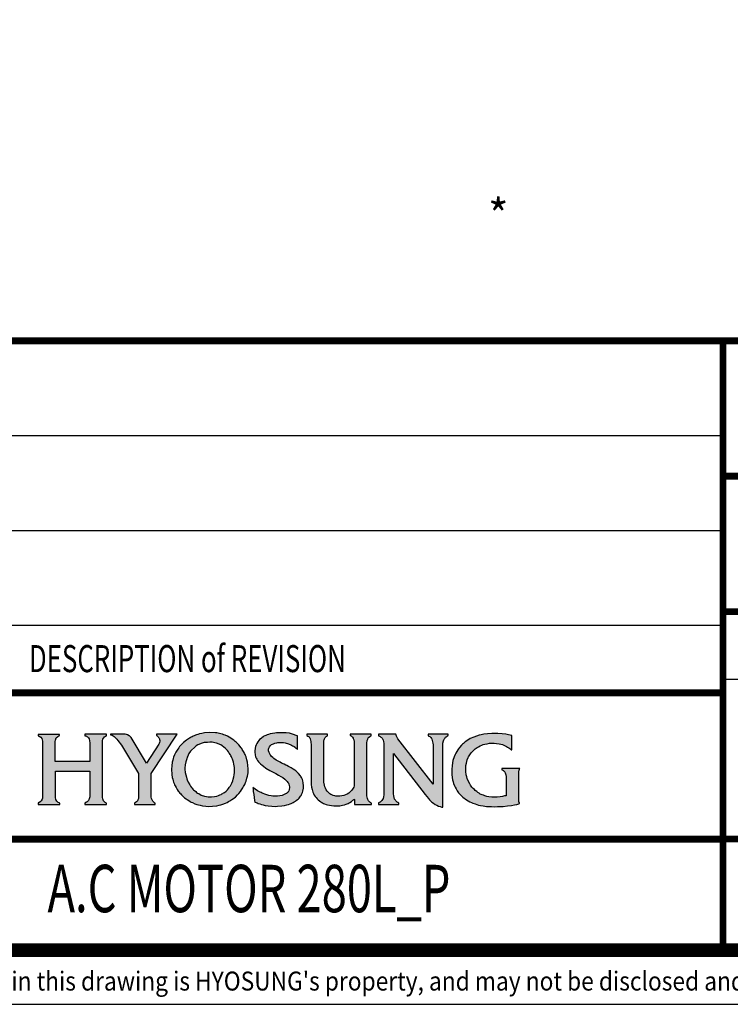
# Model space of a CAD drawing. Units: millimetres. Extents: x 0 to 4821, y 0 to 3150.
# Drawn here: x 2131 to 2918, y 210 to 1301 of the extents above; entities that cross this region are included whole.
import ezdxf
from ezdxf.enums import TextEntityAlignment as Align

# ---------------------------------------------------------------- set-up
doc = ezdxf.new("R2010")
doc.units = ezdxf.units.MM
doc.header["$LTSCALE"] = 150
doc.layers.get('0').update_dxf_attribs({"linetype": 'CONTINUOUS', "lineweight": 30})
doc.layers.add('DIMENSION LINE', color=2, linetype='CONTINUOUS', lineweight=13)
doc.styles.add('HY견고딕', font='txt')
doc.styles.add('ROMANS', font='romans.shx', dxfattribs={"width": 0.7, "height": 3.5, "bigfont": 'whgtxt.shx'})
doc.styles.get("Standard").update_dxf_attribs({"font": 'romans.shx', "width": 0.8, "bigfont": 'whgtxt.shx'})

# ---------------------------------------------------------------- blocks, each defined once
blk = doc.blocks.new('HS_A4양식_S_L(210X297MM)')
blk.add_line((18, 18), (283, 18))
at = {"color": 0}
blk.add_line((18, 14), (283, 14), dxfattribs=at)
blk.add_line((18, 14), (283, 14), dxfattribs=at)
at = {"color": 3, "const_width": 1}
blk.add_lwpolyline([(22, 18), (279, 18), (279, 186), (22, 186), (22, 17.5)], dxfattribs=at)
at = {"style": 'ROMANS', "width": 0.88}
blk.add_text("The information written in this drawing is HYOSUNG's property, and may not be disclosed and/or reproduced without the prior official permission of HYOSUNG Corp.", height=1.4, dxfattribs=at).set_placement((122.331, 15.017))
blk = doc.blocks.new('HYOSUNG_TITLE_A4_L')
h = blk.add_hatch(color=160)
h.paths.add_polyline_path([(-131.763, 13.219), (-131.763, 11.329), (-131.774, 11.276), (-131.788, 11.215), (-131.798, 11.17), (-131.818, 11.125), (-131.845, 11.068), (-131.894, 11.006), (-131.926, 10.968), (-131.956, 10.947), (-131.993, 10.921), (-132.044, 10.897), (-132.112, 10.864), (-132.112, 10.763), (-130.527, 10.763), (-130.527, 10.86), (-130.574, 10.875), (-130.618, 10.91), (-130.662, 10.949), (-130.698, 10.983), (-130.733, 11.035), (-130.776, 11.106), (-130.786, 11.165), (-130.816, 11.264), (-130.816, 15.406), (-130.807, 15.492), (-130.787, 15.576), (-130.765, 15.621), (-130.746, 15.661), (-130.707, 15.708), (-130.677, 15.744), (-130.638, 15.774), (-130.607, 15.799), (-130.563, 15.816), (-130.513, 15.835), (-130.513, 15.939), (-132.114, 15.939), (-132.114, 15.833), (-132.049, 15.818), (-132.011, 15.797), (-131.969, 15.774), (-131.923, 15.746), (-131.886, 15.705), (-131.85, 15.673), (-131.814, 15.608), (-131.781, 15.447), (-131.766, 15.312), (-131.766, 13.924), (-134.314, 13.924), (-134.314, 15.4), (-134.294, 15.512), (-134.26, 15.601), (-134.233, 15.673), (-134.192, 15.711), (-134.159, 15.742), (-134.123, 15.777), (-134.052, 15.822), (-133.983, 15.85), (-133.983, 15.93), (-135.557, 15.93), (-135.557, 15.829), (-135.49, 15.804), (-135.363, 15.721), (-135.299, 15.625), (-135.277, 15.524), (-135.256, 15.429), (-135.256, 11.23), (-135.278, 11.15), (-135.315, 11.081), (-135.342, 11.03), (-135.384, 10.986), (-135.423, 10.945), (-135.475, 10.913), (-135.522, 10.884), (-135.571, 10.871), (-135.571, 10.765), (-133.977, 10.765), (-133.977, 10.855), (-134.029, 10.877), (-134.092, 10.91), (-134.144, 10.957), (-134.193, 11.001), (-134.218, 11.049), (-134.258, 11.123), (-134.278, 11.195), (-134.297, 11.264), (-134.297, 13.219)])
h.paths.add_polyline_path([(-127.569, 13.806), (-128.71, 15.706), (-128.757, 15.752), (-128.796, 15.79), (-128.837, 15.825), (-128.903, 15.862), (-128.973, 15.9), (-129.047, 15.923), (-129.138, 15.938), (-130.226, 15.938), (-130.226, 15.904), (-130.143, 15.888), (-130.1, 15.879), (-130.065, 15.851), (-130.027, 15.821), (-129.94, 15.761), (-129.891, 15.713), (-129.815, 15.64), (-129.762, 15.587), (-129.717, 15.529), (-129.674, 15.473), (-129.58, 15.345), (-129.423, 15.132), (-128.159, 13.038), (-128.159, 11.283), (-128.172, 11.201), (-128.209, 11.097), (-128.243, 11.029), (-128.279, 10.989), (-128.31, 10.954), (-128.349, 10.922), (-128.385, 10.892), (-128.452, 10.858), (-128.452, 10.766), (-126.92, 10.766), (-126.92, 10.843), (-126.984, 10.888), (-127.02, 10.925), (-127.055, 10.96), (-127.091, 10.995), (-127.144, 11.076), (-127.191, 11.206), (-127.216, 11.304), (-127.216, 13.048), (-125.308, 15.939), (-126.84, 15.939), (-126.84, 15.842), (-126.779, 15.815), (-126.744, 15.778), (-126.709, 15.741), (-126.655, 15.687), (-126.616, 15.592), (-126.587, 15.457), (-126.604, 15.345), (-126.64, 15.266), (-126.66, 15.199)])
h.paths.add_polyline_path([(-125.673, 12.754), (-125.635, 12.62), (-125.599, 12.492), (-125.566, 12.405), (-125.526, 12.297), (-125.49, 12.214), (-125.456, 12.146), (-125.422, 12.083), (-125.379, 12.004), (-125.305, 11.864), (-125.22, 11.746), (-125.171, 11.686), (-125.104, 11.601), (-125.037, 11.533), (-124.984, 11.471), (-124.934, 11.428), (-124.889, 11.382), (-124.828, 11.327), (-124.753, 11.256), (-124.652, 11.185), (-124.577, 11.128), (-124.509, 11.082), (-124.446, 11.039), (-124.356, 10.988), (-124.261, 10.938), (-124.183, 10.902), (-123.995, 10.814), (-123.862, 10.765), (-123.738, 10.726), (-123.61, 10.694), (-123.432, 10.654), (-123.191, 10.625), (-122.967, 10.617), (-122.688, 10.627), (-122.376, 10.658), (-122.203, 10.697), (-122.07, 10.733), (-121.936, 10.774), (-121.843, 10.813), (-121.727, 10.86), (-121.608, 10.912), (-121.52, 10.968), (-121.422, 11.025), (-121.258, 11.125), (-121.008, 11.309), (-120.847, 11.466), (-120.758, 11.563), (-120.621, 11.724), (-120.545, 11.844), (-120.492, 11.926), (-120.454, 11.986), (-120.394, 12.08), (-120.357, 12.161), (-120.319, 12.24), (-120.287, 12.312), (-120.258, 12.378), (-120.219, 12.481), (-120.185, 12.587), (-120.148, 12.706), (-120.113, 12.86), (-120.073, 13.105), (-120.066, 13.377), (-120.077, 13.647), (-120.112, 13.887), (-120.149, 14.049), (-120.187, 14.172), (-120.218, 14.27), (-120.259, 14.363), (-120.29, 14.442), (-120.326, 14.516), (-120.365, 14.6), (-120.4, 14.665), (-120.433, 14.717), (-120.473, 14.782), (-120.5, 14.827), (-120.537, 14.886), (-120.573, 14.934), (-120.675, 15.062), (-120.751, 15.158), (-120.835, 15.246), (-120.939, 15.348), (-121.011, 15.407), (-121.124, 15.498), (-121.231, 15.575), (-121.349, 15.661), (-121.475, 15.727), (-121.597, 15.79), (-121.767, 15.871), (-121.854, 15.904), (-121.968, 15.939), (-122.081, 15.976), (-122.227, 16.008), (-122.368, 16.038), (-122.472, 16.058), (-122.905, 16.071), (-123.277, 16.05), (-123.49, 16.01), (-123.649, 15.97), (-123.789, 15.934), (-123.883, 15.9), (-123.959, 15.866), (-124.056, 15.829), (-124.135, 15.793), (-124.205, 15.76), (-124.27, 15.724), (-124.336, 15.687), (-124.396, 15.651), (-124.48, 15.598), (-124.549, 15.555), (-124.615, 15.513), (-124.7, 15.447), (-124.758, 15.403), (-124.832, 15.346), (-124.899, 15.271), (-124.971, 15.208), (-125.049, 15.114), (-125.12, 15.028), (-125.181, 14.949), (-125.256, 14.836), (-125.319, 14.739), (-125.394, 14.623), (-125.498, 14.412), (-125.566, 14.243), (-125.596, 14.141), (-125.632, 14.023), (-125.667, 13.881), (-125.707, 13.612), (-125.714, 13.358), (-125.704, 12.981)])
h.paths.add_polyline_path([(-124.709, 13.125), (-124.729, 13.363), (-124.729, 13.448), (-124.706, 13.684), (-124.669, 13.899), (-124.624, 14.046), (-124.594, 14.131), (-124.558, 14.243), (-124.525, 14.334), (-124.497, 14.389), (-124.462, 14.462), (-124.432, 14.526), (-124.392, 14.582), (-124.346, 14.649), (-124.309, 14.703), (-124.254, 14.756), (-124.185, 14.822), (-124.118, 14.887), (-124.036, 14.966), (-123.962, 15.038), (-123.905, 15.077), (-123.847, 15.114), (-123.784, 15.154), (-123.716, 15.181), (-123.627, 15.219), (-123.541, 15.257), (-123.449, 15.281), (-123.302, 15.322), (-123.059, 15.346), (-122.891, 15.354), (-122.817, 15.361), (-122.724, 15.35), (-122.522, 15.317), (-122.39, 15.288), (-122.281, 15.247), (-122.199, 15.217), (-122.142, 15.185), (-122.091, 15.158), (-122.015, 15.104), (-121.927, 15.04), (-121.83, 14.97), (-121.755, 14.916), (-121.7, 14.875), (-121.641, 14.805), (-121.578, 14.731), (-121.511, 14.643), (-121.479, 14.607), (-121.453, 14.556), (-121.405, 14.488), (-121.364, 14.43), (-121.334, 14.346), (-121.292, 14.271), (-121.259, 14.193), (-121.219, 14.104), (-121.183, 14.019), (-121.15, 13.889), (-121.113, 13.736), (-121.079, 13.485), (-121.063, 13.296), (-121.063, 13.124), (-121.089, 12.941), (-121.115, 12.793), (-121.157, 12.629), (-121.19, 12.508), (-121.233, 12.416), (-121.274, 12.328), (-121.321, 12.224), (-121.364, 12.141), (-121.429, 12.048), (-121.466, 11.999), (-121.509, 11.947), (-121.55, 11.898), (-121.599, 11.839), (-121.695, 11.75), (-121.744, 11.708), (-121.811, 11.65), (-121.874, 11.615), (-121.927, 11.576), (-121.998, 11.536), (-122.062, 11.498), (-122.15, 11.462), (-122.256, 11.426), (-122.372, 11.382), (-122.538, 11.347), (-122.781, 11.327), (-122.888, 11.32), (-123.015, 11.329), (-123.128, 11.339), (-123.291, 11.365), (-123.405, 11.408), (-123.52, 11.452), (-123.705, 11.557), (-123.799, 11.602), (-123.879, 11.645), (-123.937, 11.704), (-124.01, 11.764), (-124.088, 11.827), (-124.145, 11.892), (-124.193, 11.952), (-124.248, 12.013), (-124.316, 12.111), (-124.368, 12.188), (-124.413, 12.267), (-124.457, 12.345), (-124.492, 12.407), (-124.523, 12.485), (-124.561, 12.577), (-124.593, 12.657), (-124.626, 12.78), (-124.67, 12.937)], flags=16)
h = blk.add_hatch(color=160)
h.paths.add_polyline_path([(-103.704, 12.274), (-103.761, 12.395), (-103.805, 12.486), (-103.841, 12.562), (-103.879, 12.667), (-103.92, 12.792), (-103.955, 12.946), (-103.988, 13.188), (-103.998, 13.356), (-103.989, 13.52), (-103.978, 13.633), (-103.948, 13.806), (-103.916, 13.94), (-103.887, 14.055), (-103.85, 14.147), (-103.822, 14.216), (-103.78, 14.282), (-103.734, 14.349), (-103.677, 14.437), (-103.627, 14.514), (-103.588, 14.575), (-103.539, 14.63), (-103.506, 14.668), (-103.431, 14.738), (-103.364, 14.797), (-103.288, 14.858), (-103.224, 14.907), (-103.148, 14.963), (-103.062, 15.018), (-102.926, 15.077), (-102.808, 15.129), (-102.696, 15.176), (-102.579, 15.212), (-102.409, 15.246), (-102.23, 15.276), (-102.058, 15.292), (-101.99, 15.296), (-101.901, 15.292), (-101.729, 15.269), (-101.537, 15.24), (-101.41, 15.207), (-101.289, 15.175), (-101.2, 15.137), (-101.077, 15.085), (-100.994, 15.046), (-100.902, 14.995), (-100.815, 14.943), (-100.731, 14.89), (-100.68, 14.848), (-100.63, 14.804), (-100.59, 14.804), (-100.59, 15.854), (-100.825, 15.905), (-101.029, 15.94), (-101.303, 15.972), (-101.625, 15.999), (-101.819, 16.008), (-102.066, 15.999), (-102.386, 15.981), (-102.653, 15.947), (-102.845, 15.907), (-103.011, 15.864), (-103.192, 15.81), (-103.394, 15.735), (-103.562, 15.66), (-103.656, 15.619), (-103.756, 15.554), (-103.878, 15.477), (-103.975, 15.409), (-104.055, 15.349), (-104.16, 15.263), (-104.226, 15.207), (-104.304, 15.128), (-104.385, 15.043), (-104.458, 14.968), (-104.534, 14.867), (-104.586, 14.786), (-104.655, 14.673), (-104.726, 14.55), (-104.778, 14.444), (-104.853, 14.267), (-104.936, 13.994), (-104.971, 13.777), (-104.996, 13.625), (-105.021, 13.333), (-105.022, 13.167), (-105.018, 12.963), (-104.999, 12.744), (-104.965, 12.567), (-104.934, 12.421), (-104.895, 12.299), (-104.823, 12.137), (-104.778, 12.039), (-104.742, 11.976), (-104.704, 11.908), (-104.62, 11.768), (-104.569, 11.688), (-104.529, 11.625), (-104.475, 11.56), (-104.427, 11.519), (-104.34, 11.429), (-104.263, 11.358), (-104.201, 11.3), (-104.108, 11.219), (-104.037, 11.177), (-103.95, 11.112), (-103.813, 11.024), (-103.692, 10.963), (-103.578, 10.91), (-103.469, 10.86), (-103.308, 10.798), (-103.178, 10.757), (-103.042, 10.717), (-102.903, 10.681), (-102.713, 10.646), (-102.47, 10.619), (-102.088, 10.597), (-101.879, 10.593), (-101.65, 10.596), (-101.228, 10.617), (-100.916, 10.645), (-100.613, 10.692), (-100.403, 10.725), (-100.226, 10.767), (-100.066, 10.801), (-100.032, 10.818), (-100.032, 10.906), (-100.061, 10.932), (-100.07, 10.976), (-100.084, 11.071), (-100.084, 13.047), (-100.068, 13.166), (-100.043, 13.303), (-100.018, 13.372), (-100.001, 13.418), (-101.33, 13.418), (-101.33, 13.313), (-101.261, 13.298), (-101.215, 13.264), (-101.179, 13.229), (-101.141, 13.184), (-101.113, 13.147), (-101.082, 13.087), (-101.06, 13.032), (-101.036, 12.953), (-101.019, 12.831), (-101.019, 11.406), (-101.123, 11.387), (-101.268, 11.351), (-101.458, 11.321), (-101.682, 11.296), (-101.763, 11.292), (-101.868, 11.293), (-102.078, 11.306), (-102.278, 11.327), (-102.44, 11.358), (-102.577, 11.394), (-102.682, 11.433), (-102.777, 11.469), (-102.918, 11.525), (-103.001, 11.581), (-103.104, 11.642), (-103.178, 11.704), (-103.293, 11.797), (-103.359, 11.854), (-103.438, 11.93), (-103.492, 11.988), (-103.539, 12.039), (-103.589, 12.099), (-103.642, 12.171)])
h.paths.add_polyline_path([(-105.68, 15.15), (-105.676, 15.291), (-105.644, 15.451), (-105.617, 15.521), (-105.585, 15.578), (-105.547, 15.64), (-105.512, 15.681), (-105.477, 15.716), (-105.436, 15.757), (-105.377, 15.791), (-105.335, 15.819), (-105.281, 15.839), (-105.281, 15.94), (-106.776, 15.94), (-106.776, 15.836), (-106.708, 15.804), (-106.646, 15.771), (-106.605, 15.733), (-106.567, 15.691), (-106.529, 15.632), (-106.501, 15.579), (-106.467, 15.488), (-106.442, 15.371), (-106.426, 15.287), (-106.411, 15.155), (-106.411, 12.261), (-109.001, 15.606), (-109.063, 15.713), (-109.099, 15.796), (-109.131, 15.879), (-109.145, 15.944), (-110.426, 15.944), (-110.426, 15.836), (-110.356, 15.807), (-110.307, 15.775), (-110.255, 15.734), (-110.213, 15.696), (-110.177, 15.658), (-110.149, 15.616), (-110.121, 15.573), (-110.09, 15.503), (-110.064, 15.402), (-110.048, 15.267), (-110.048, 11.471), (-110.064, 11.311), (-110.103, 11.191), (-110.14, 11.115), (-110.182, 11.056), (-110.228, 11.002), (-110.282, 10.948), (-110.323, 10.924), (-110.381, 10.899), (-110.437, 10.874), (-110.437, 10.759), (-108.945, 10.759), (-108.945, 10.866), (-108.999, 10.896), (-109.064, 10.939), (-109.113, 10.981), (-109.153, 11.022), (-109.188, 11.064), (-109.218, 11.107), (-109.256, 11.161), (-109.287, 11.262), (-109.31, 11.388), (-109.325, 11.549), (-109.325, 14.523), (-106.987, 11.5), (-106.853, 11.332), (-106.756, 11.21), (-106.664, 11.101), (-106.593, 11.02), (-106.498, 10.933), (-106.373, 10.842), (-106.254, 10.761), (-106.124, 10.694), (-105.995, 10.639), (-105.885, 10.599), (-105.761, 10.568), (-105.68, 10.556)])
h.paths.add_polyline_path([(-111.294, 15.281), (-111.262, 15.47), (-111.23, 15.591), (-111.198, 15.668), (-111.164, 15.713), (-111.119, 15.751), (-111.076, 15.788), (-111.031, 15.816), (-111.008, 15.83), (-110.988, 15.832), (-110.988, 15.942), (-112.521, 15.942), (-112.521, 15.842), (-112.462, 15.827), (-112.436, 15.807), (-112.405, 15.769), (-112.35, 15.72), (-112.315, 15.665), (-112.297, 15.625), (-112.269, 15.541), (-112.241, 15.396), (-112.225, 15.189), (-112.225, 12.324), (-112.239, 12.138), (-112.266, 12.041), (-112.3, 11.961), (-112.355, 11.882), (-112.421, 11.797), (-112.52, 11.686), (-112.618, 11.603), (-112.759, 11.515), (-112.884, 11.464), (-113.002, 11.423), (-113.147, 11.395), (-113.299, 11.376), (-113.412, 11.372), (-113.468, 11.371), (-113.582, 11.379), (-113.67, 11.394), (-113.794, 11.426), (-113.894, 11.465), (-113.963, 11.503), (-114.034, 11.545), (-114.074, 11.584), (-114.138, 11.643), (-114.219, 11.73), (-114.254, 11.776), (-114.303, 11.843), (-114.326, 11.892), (-114.358, 11.962), (-114.392, 12.052), (-114.429, 12.195), (-114.468, 12.416), (-114.468, 15.389), (-114.465, 15.471), (-114.455, 15.525), (-114.435, 15.606), (-114.404, 15.656), (-114.369, 15.71), (-114.331, 15.751), (-114.297, 15.781), (-114.25, 15.807), (-114.203, 15.834), (-114.203, 15.942), (-115.721, 15.942), (-115.721, 15.841), (-115.654, 15.81), (-115.593, 15.774), (-115.556, 15.735), (-115.519, 15.678), (-115.486, 15.606), (-115.454, 15.507), (-115.432, 15.398), (-115.424, 15.335), (-115.413, 15.188), (-115.413, 12.226), (-115.383, 12.047), (-115.347, 11.87), (-115.314, 11.76), (-115.278, 11.668), (-115.234, 11.575), (-115.175, 11.451), (-115.122, 11.357), (-115.048, 11.266), (-114.957, 11.165), (-114.889, 11.102), (-114.791, 11.018), (-114.693, 10.943), (-114.632, 10.905), (-114.564, 10.87), (-114.486, 10.832), (-114.418, 10.8), (-114.31, 10.764), (-114.198, 10.729), (-114.066, 10.694), (-113.91, 10.674), (-113.741, 10.662), (-113.528, 10.658), (-113.296, 10.666), (-113.198, 10.682), (-113.086, 10.703), (-112.941, 10.741), (-112.835, 10.773), (-112.75, 10.802), (-112.676, 10.841), (-112.605, 10.879), (-112.553, 10.91), (-112.485, 10.95), (-112.425, 10.986), (-112.386, 11.022), (-112.325, 11.067), (-112.273, 11.108), (-112.254, 11.123), (-112.235, 11.139), (-112.217, 11.136), (-112.217, 10.758), (-110.952, 10.758), (-110.952, 10.856), (-111.002, 10.874), (-111.031, 10.899), (-111.079, 10.924), (-111.104, 10.944), (-111.137, 10.969), (-111.153, 10.995), (-111.182, 11.027), (-111.205, 11.066), (-111.22, 11.117), (-111.248, 11.203), (-111.27, 11.289), (-111.288, 11.404), (-111.294, 11.463)])
h.paths.add_polyline_path([(-116.056, 11.633), (-116.023, 11.744), (-115.981, 11.95), (-115.975, 12.13), (-115.989, 12.352), (-116.021, 12.499), (-116.058, 12.606), (-116.09, 12.694), (-116.125, 12.76), (-116.162, 12.817), (-116.199, 12.879), (-116.244, 12.931), (-116.298, 12.992), (-116.35, 13.052), (-116.42, 13.121), (-116.542, 13.233), (-116.626, 13.292), (-116.74, 13.37), (-116.876, 13.454), (-116.991, 13.52), (-117.087, 13.567), (-117.212, 13.63), (-117.275, 13.667), (-117.408, 13.734), (-117.514, 13.78), (-117.593, 13.815), (-117.698, 13.88), (-117.88, 13.974), (-117.987, 14.029), (-118.089, 14.102), (-118.162, 14.153), (-118.245, 14.22), (-118.335, 14.299), (-118.393, 14.368), (-118.428, 14.428), (-118.47, 14.503), (-118.51, 14.599), (-118.548, 14.711), (-118.559, 14.771), (-118.554, 14.834), (-118.533, 14.919), (-118.513, 14.963), (-118.494, 15.011), (-118.442, 15.077), (-118.394, 15.13), (-118.328, 15.185), (-118.261, 15.22), (-118.197, 15.246), (-118.081, 15.284), (-117.95, 15.315), (-117.862, 15.324), (-117.703, 15.344), (-117.624, 15.344), (-117.462, 15.331), (-117.335, 15.303), (-117.26, 15.285), (-117.151, 15.25), (-117.037, 15.207), (-116.959, 15.178), (-116.863, 15.136), (-116.787, 15.097), (-116.717, 15.062), (-116.674, 15.034), (-116.609, 14.986), (-116.566, 14.955), (-116.531, 14.924), (-116.487, 14.891), (-116.451, 14.849), (-116.435, 14.831), (-116.41, 14.831), (-116.41, 15.83), (-116.509, 15.856), (-116.606, 15.892), (-116.722, 15.935), (-116.852, 15.97), (-117.011, 16.012), (-117.266, 16.046), (-117.53, 16.06), (-117.958, 16.045), (-118.092, 16.033), (-118.244, 16.002), (-118.437, 15.963), (-118.565, 15.932), (-118.664, 15.896), (-118.747, 15.859), (-118.894, 15.79), (-118.952, 15.751), (-119.047, 15.686), (-119.11, 15.638), (-119.212, 15.546), (-119.268, 15.477), (-119.356, 15.379), (-119.422, 15.266), (-119.471, 15.164), (-119.516, 15.036), (-119.544, 14.912), (-119.571, 14.695), (-119.571, 14.629), (-119.548, 14.413), (-119.51, 14.269), (-119.474, 14.184), (-119.433, 14.102), (-119.4, 14.051), (-119.364, 13.997), (-119.295, 13.912), (-119.224, 13.839), (-119.156, 13.77), (-119.03, 13.649), (-118.938, 13.584), (-118.839, 13.513), (-118.75, 13.45), (-118.459, 13.277), (-118.207, 13.145), (-118.01, 13.037), (-117.832, 12.933), (-117.654, 12.828), (-117.507, 12.739), (-117.349, 12.621), (-117.254, 12.536), (-117.172, 12.452), (-117.125, 12.392), (-117.092, 12.333), (-117.06, 12.269), (-117.025, 12.16), (-117.008, 12.057), (-117.008, 11.999), (-117.024, 11.866), (-117.058, 11.766), (-117.109, 11.677), (-117.169, 11.623), (-117.232, 11.571), (-117.296, 11.532), (-117.372, 11.498), (-117.446, 11.465), (-117.559, 11.429), (-117.725, 11.391), (-117.899, 11.365), (-118.071, 11.364), (-118.247, 11.369), (-118.356, 11.392), (-118.536, 11.425), (-118.666, 11.463), (-118.766, 11.493), (-118.863, 11.531), (-118.966, 11.572), (-119.037, 11.6), (-119.111, 11.638), (-119.179, 11.675), (-119.295, 11.736), (-119.368, 11.773), (-119.442, 11.823), (-119.519, 11.875), (-119.59, 11.922), (-119.644, 11.958), (-119.707, 12), (-119.702, 11.93), (-119.687, 11.713), (-119.653, 11.5), (-119.62, 11.283), (-119.584, 11.063), (-119.559, 10.922), (-119.475, 10.903), (-119.404, 10.874), (-119.313, 10.838), (-119.201, 10.799), (-119.084, 10.761), (-118.96, 10.726), (-118.811, 10.691), (-118.589, 10.653), (-118.303, 10.623), (-118.074, 10.614), (-117.899, 10.623), (-117.577, 10.654), (-117.378, 10.687), (-117.207, 10.724), (-117.077, 10.766), (-116.971, 10.802), (-116.884, 10.833), (-116.796, 10.871), (-116.743, 10.904), (-116.676, 10.941), (-116.614, 10.975), (-116.555, 11.013), (-116.515, 11.043), (-116.463, 11.082), (-116.415, 11.118), (-116.375, 11.152), (-116.335, 11.185), (-116.3, 11.225), (-116.254, 11.288), (-116.201, 11.36), (-116.158, 11.421), (-116.126, 11.484), (-116.093, 11.547)])
at = {"color": 3}
for p, q in [((-170.253, 45.144), (-85, 44.998)), ((-170, 45), (-85, 45)), ((-170, 38), (-85, 38)), ((-170, 31), (-85, 31)), ((-85, 25), (0, 25)), ((-170, 24), (-85, 24)), ((-85, 20), (0, 20)), ((-170, 19), (-85, 19)), ((-155, 8.197), (-85, 8.197))]:
    blk.add_line(p, q, dxfattribs=at)
at = {"color": 160}
for p, q in [((-114.203, 15.942), (-115.721, 15.942)), ((-115.721, 15.942), (-115.721, 15.841)), ((-115.721, 15.841), (-115.654, 15.81)), ((-115.654, 15.81), (-115.593, 15.774)), ((-115.593, 15.774), (-115.556, 15.735)), ((-115.556, 15.735), (-115.519, 15.678)), ((-115.519, 15.678), (-115.486, 15.606)), ((-115.486, 15.606), (-115.454, 15.507)), ((-115.454, 15.507), (-115.432, 15.398)), ((-115.432, 15.398), (-115.424, 15.335)), ((-115.424, 15.335), (-115.413, 15.188)), ((-114.468, 15.389), (-114.465, 15.471)), ((-114.468, 12.416), (-114.468, 15.389)), ((-114.465, 15.471), (-114.455, 15.525)), ((-114.455, 15.525), (-114.435, 15.606)), ((-114.435, 15.606), (-114.404, 15.656)), ((-114.404, 15.656), (-114.369, 15.71)), ((-114.369, 15.71), (-114.331, 15.751)), ((-114.331, 15.751), (-114.297, 15.781)), ((-114.297, 15.781), (-114.25, 15.807)), ((-114.25, 15.807), (-114.203, 15.834)), ((-114.203, 15.834), (-114.203, 15.942)), ((-112.521, 15.942), (-112.521, 15.842)), ((-110.988, 15.942), (-112.521, 15.942)), ((-112.521, 15.842), (-112.462, 15.827)), ((-112.462, 15.827), (-112.436, 15.807)), ((-112.436, 15.807), (-112.405, 15.769)), ((-112.405, 15.769), (-112.35, 15.72)), ((-112.35, 15.72), (-112.315, 15.665)), ((-112.315, 15.665), (-112.297, 15.625)), ((-112.297, 15.625), (-112.269, 15.541)), ((-112.269, 15.541), (-112.241, 15.396)), ((-112.241, 15.396), (-112.225, 15.189)), ((-111.294, 15.281), (-111.262, 15.47)), ((-111.294, 11.463), (-111.294, 15.281)), ((-111.262, 15.47), (-111.23, 15.591)), ((-111.23, 15.591), (-111.198, 15.668)), ((-111.198, 15.668), (-111.164, 15.713)), ((-111.164, 15.713), (-111.076, 15.788)), ((-111.076, 15.788), (-111.008, 15.83)), ((-111.008, 15.83), (-110.988, 15.832)), ((-110.988, 15.832), (-110.988, 15.942)), ((-106.467, 15.488), (-106.442, 15.371)), ((-106.442, 15.371), (-106.426, 15.287)), ((-115.413, 15.188), (-115.413, 12.226)), ((-112.225, 15.189), (-112.225, 12.324)), ((-114.429, 12.195), (-114.468, 12.416)), ((-115.413, 12.226), (-115.383, 12.047)), ((-115.383, 12.047), (-115.347, 11.87)), ((-115.347, 11.87), (-115.314, 11.76)), ((-115.314, 11.76), (-115.278, 11.668)), ((-115.278, 11.668), (-115.234, 11.575)), ((-114.392, 12.052), (-114.429, 12.195)), ((-114.358, 11.962), (-114.392, 12.052)), ((-114.303, 11.843), (-114.358, 11.962)), ((-114.219, 11.73), (-114.303, 11.843)), ((-114.138, 11.643), (-114.219, 11.73)), ((-114.074, 11.584), (-114.138, 11.643)), ((-112.52, 11.686), (-112.618, 11.603)), ((-112.421, 11.797), (-112.52, 11.686)), ((-112.355, 11.882), (-112.421, 11.797)), ((-112.3, 11.961), (-112.355, 11.882)), ((-112.266, 12.041), (-112.3, 11.961)), ((-112.239, 12.138), (-112.266, 12.041)), ((-112.225, 12.324), (-112.239, 12.138)), ((-103.492, 11.988), (-103.539, 12.039)), ((-115.234, 11.575), (-115.175, 11.451)), ((-115.175, 11.451), (-115.122, 11.357)), ((-115.122, 11.357), (-115.048, 11.266)), ((-115.048, 11.266), (-114.957, 11.165)), ((-114.957, 11.165), (-114.889, 11.102)), ((-114.889, 11.102), (-114.791, 11.018)), ((-114.791, 11.018), (-114.693, 10.943)), ((-114.693, 10.943), (-114.632, 10.905)), ((-114.034, 11.545), (-114.074, 11.584)), ((-113.963, 11.503), (-114.034, 11.545)), ((-113.894, 11.465), (-113.963, 11.503)), ((-113.794, 11.426), (-113.894, 11.465)), ((-113.67, 11.394), (-113.794, 11.426)), ((-113.582, 11.379), (-113.67, 11.394)), ((-113.468, 11.371), (-113.582, 11.379)), ((-113.412, 11.372), (-113.468, 11.371)), ((-113.299, 11.376), (-113.412, 11.372)), ((-113.147, 11.395), (-113.299, 11.376)), ((-113.002, 11.423), (-113.147, 11.395)), ((-112.884, 11.464), (-113.002, 11.423)), ((-112.759, 11.515), (-112.884, 11.464)), ((-112.618, 11.603), (-112.759, 11.515)), ((-112.605, 10.879), (-112.553, 10.91)), ((-112.553, 10.91), (-112.425, 10.986)), ((-112.425, 10.986), (-112.386, 11.022)), ((-112.386, 11.022), (-112.325, 11.067)), ((-112.325, 11.067), (-112.242, 11.133)), ((-112.242, 11.133), (-112.224, 11.137)), ((-112.224, 11.137), (-112.217, 11.136)), ((-112.217, 11.136), (-112.217, 10.758)), ((-111.288, 11.404), (-111.294, 11.463)), ((-111.27, 11.289), (-111.288, 11.404)), ((-111.248, 11.203), (-111.27, 11.289)), ((-111.22, 11.117), (-111.248, 11.203)), ((-111.205, 11.066), (-111.22, 11.117)), ((-111.182, 11.027), (-111.205, 11.066)), ((-111.153, 10.995), (-111.182, 11.027)), ((-111.137, 10.969), (-111.153, 10.995)), ((-111.079, 10.924), (-111.137, 10.969)), ((-111.031, 10.899), (-111.079, 10.924)), ((-104.34, 11.429), (-104.263, 11.358)), ((-103.692, 10.963), (-103.578, 10.91)), ((-114.632, 10.905), (-114.564, 10.87)), ((-114.564, 10.87), (-114.486, 10.832)), ((-114.486, 10.832), (-114.418, 10.8)), ((-114.418, 10.8), (-114.31, 10.764)), ((-114.31, 10.764), (-114.198, 10.729)), ((-114.198, 10.729), (-114.066, 10.694)), ((-114.066, 10.694), (-113.91, 10.674)), ((-113.91, 10.674), (-113.741, 10.662)), ((-113.741, 10.662), (-113.528, 10.658)), ((-113.528, 10.658), (-113.296, 10.666)), ((-113.296, 10.666), (-113.198, 10.682)), ((-113.198, 10.682), (-113.086, 10.703)), ((-113.086, 10.703), (-112.941, 10.741)), ((-112.941, 10.741), (-112.835, 10.773)), ((-112.835, 10.773), (-112.75, 10.802)), ((-112.75, 10.802), (-112.676, 10.841)), ((-112.676, 10.841), (-112.605, 10.879)), ((-112.217, 10.758), (-110.952, 10.758)), ((-111.002, 10.874), (-111.031, 10.899)), ((-110.952, 10.856), (-111.002, 10.874)), ((-110.952, 10.758), (-110.952, 10.856))]:
    blk.add_line(p, q, dxfattribs=at)
blk.add_line((-170, 0), (0, 0))
at = {"color": 3, "const_width": 0.5}
for points in [[(-170.25, 45), (0, 45)], [(-85, 45), (-85, 0)], [(-85, 35), (0, 35)], [(0, 25), (-85, 25)], [(-85, 19), (-170, 19)], [(-85, 8.197), (-155, 8.197)], [(0, 8.2), (-85, 8.2)]]:
    blk.add_lwpolyline(points, dxfattribs=at)
at = {"color": 160}
for points in [[(-122.472, 16.058), (-122.905, 16.071), (-123.277, 16.05), (-123.49, 16.01), (-123.649, 15.97), (-123.789, 15.934), (-123.883, 15.9), (-123.959, 15.866), (-124.056, 15.829), (-124.135, 15.793), (-124.205, 15.76), (-124.27, 15.724), (-124.336, 15.687), (-124.396, 15.651), (-124.615, 15.513), (-124.832, 15.346), (-124.899, 15.271), (-124.971, 15.208), (-125.12, 15.028), (-125.181, 14.949), (-125.256, 14.836), (-125.394, 14.623), (-125.498, 14.412), (-125.566, 14.243), (-125.596, 14.141), (-125.632, 14.023), (-125.667, 13.881), (-125.707, 13.612), (-125.714, 13.358), (-125.704, 12.981), (-125.673, 12.754), (-125.635, 12.62), (-125.599, 12.492), (-125.566, 12.405), (-125.526, 12.297), (-125.49, 12.214), (-125.456, 12.146), (-125.379, 12.004), (-125.305, 11.864), (-125.22, 11.746), (-125.171, 11.686), (-125.104, 11.601), (-125.037, 11.533), (-124.984, 11.471), (-124.934, 11.428), (-124.889, 11.382), (-124.828, 11.327), (-124.753, 11.256), (-124.652, 11.185), (-124.577, 11.128), (-124.446, 11.039), (-124.356, 10.988), (-124.261, 10.938), (-124.183, 10.902), (-123.995, 10.814), (-123.862, 10.765), (-123.738, 10.726), (-123.61, 10.694), (-123.432, 10.654), (-123.191, 10.625), (-122.967, 10.617), (-122.688, 10.627), (-122.376, 10.658), (-122.203, 10.697), (-122.07, 10.733), (-121.936, 10.774), (-121.727, 10.86), (-121.608, 10.912), (-121.52, 10.968), (-121.422, 11.025), (-121.258, 11.125), (-121.008, 11.309), (-120.847, 11.466), (-120.758, 11.563), (-120.621, 11.724), (-120.545, 11.844), (-120.454, 11.986), (-120.394, 12.08), (-120.357, 12.161), (-120.319, 12.24), (-120.258, 12.378), (-120.219, 12.481), (-120.148, 12.706), (-120.113, 12.86), (-120.073, 13.105), (-120.066, 13.377), (-120.077, 13.647), (-120.112, 13.887), (-120.149, 14.049), (-120.218, 14.27), (-120.259, 14.363), (-120.29, 14.442), (-120.326, 14.516), (-120.365, 14.6), (-120.4, 14.665), (-120.5, 14.827), (-120.537, 14.886), (-120.573, 14.934), (-120.751, 15.158), (-120.835, 15.246), (-120.939, 15.348), (-121.011, 15.407), (-121.124, 15.498), (-121.231, 15.575), (-121.349, 15.661), (-121.597, 15.79), (-121.767, 15.871), (-121.854, 15.904), (-121.968, 15.939), (-122.081, 15.976), (-122.368, 16.038), (-122.472, 16.058)], [(-116.41, 15.83), (-116.509, 15.856), (-116.722, 15.935), (-117.011, 16.012), (-117.266, 16.046), (-117.53, 16.06), (-117.958, 16.045), (-118.092, 16.033), (-118.437, 15.963), (-118.565, 15.932), (-118.664, 15.896), (-118.747, 15.859), (-118.894, 15.79), (-118.952, 15.751), (-119.047, 15.686), (-119.11, 15.638), (-119.212, 15.546), (-119.268, 15.477), (-119.356, 15.379), (-119.422, 15.266), (-119.471, 15.164), (-119.516, 15.036), (-119.544, 14.912), (-119.571, 14.695), (-119.571, 14.629), (-119.548, 14.413), (-119.51, 14.269), (-119.474, 14.184), (-119.433, 14.102), (-119.364, 13.997), (-119.295, 13.912), (-119.224, 13.839), (-119.156, 13.77), (-119.03, 13.649), (-118.938, 13.584), (-118.75, 13.45), (-118.459, 13.277), (-118.207, 13.145), (-118.01, 13.037), (-117.832, 12.933), (-117.654, 12.828), (-117.507, 12.739), (-117.349, 12.621), (-117.254, 12.536), (-117.172, 12.452), (-117.125, 12.392), (-117.092, 12.333), (-117.06, 12.269), (-117.025, 12.16), (-117.008, 12.057), (-117.008, 11.999), (-117.024, 11.866), (-117.058, 11.766), (-117.109, 11.677), (-117.169, 11.623), (-117.232, 11.571), (-117.296, 11.532), (-117.446, 11.465), (-117.559, 11.429), (-117.725, 11.391), (-117.899, 11.365), (-118.071, 11.364), (-118.247, 11.369), (-118.356, 11.392), (-118.536, 11.425), (-118.766, 11.493), (-119.037, 11.6), (-119.111, 11.638), (-119.179, 11.675), (-119.368, 11.773), (-119.707, 12), (-119.702, 11.93), (-119.687, 11.713), (-119.653, 11.5), (-119.62, 11.283), (-119.584, 11.063), (-119.559, 10.922), (-119.475, 10.903), (-119.404, 10.874), (-119.313, 10.838), (-119.201, 10.799), (-119.084, 10.761), (-118.96, 10.726), (-118.811, 10.691), (-118.589, 10.653), (-118.303, 10.623), (-118.074, 10.614), (-117.899, 10.623), (-117.577, 10.654), (-117.378, 10.687), (-117.207, 10.724), (-117.077, 10.766), (-116.971, 10.802), (-116.884, 10.833), (-116.796, 10.871), (-116.743, 10.904), (-116.676, 10.941), (-116.614, 10.975), (-116.555, 11.013), (-116.515, 11.043), (-116.415, 11.118), (-116.335, 11.185), (-116.3, 11.225), (-116.201, 11.36), (-116.158, 11.421), (-116.126, 11.484), (-116.093, 11.547), (-116.056, 11.633), (-116.023, 11.744), (-115.981, 11.95), (-115.975, 12.13), (-115.989, 12.352), (-116.021, 12.499), (-116.058, 12.606), (-116.09, 12.694), (-116.125, 12.76), (-116.162, 12.817), (-116.199, 12.879), (-116.35, 13.052), (-116.42, 13.121), (-116.542, 13.233), (-116.626, 13.292), (-116.74, 13.37), (-116.876, 13.454), (-116.991, 13.52), (-117.087, 13.567), (-117.212, 13.63), (-117.275, 13.667), (-117.408, 13.734), (-117.593, 13.815), (-117.698, 13.88), (-117.987, 14.029), (-118.162, 14.153), (-118.245, 14.22), (-118.335, 14.299), (-118.393, 14.368), (-118.428, 14.428), (-118.47, 14.503), (-118.51, 14.599), (-118.548, 14.711), (-118.559, 14.771), (-118.554, 14.834), (-118.533, 14.919), (-118.513, 14.963), (-118.494, 15.011), (-118.442, 15.077), (-118.394, 15.13), (-118.328, 15.185), (-118.261, 15.22), (-118.197, 15.246), (-118.081, 15.284), (-117.95, 15.315), (-117.862, 15.324), (-117.703, 15.344), (-117.624, 15.344), (-117.462, 15.331), (-117.335, 15.303), (-117.26, 15.285), (-117.151, 15.25), (-116.959, 15.178), (-116.863, 15.136), (-116.787, 15.097), (-116.717, 15.062), (-116.674, 15.034), (-116.566, 14.955), (-116.531, 14.924), (-116.487, 14.891), (-116.435, 14.831), (-116.41, 14.831), (-116.41, 15.83)], [(-100.59, 15.854), (-100.825, 15.905), (-101.029, 15.94), (-101.303, 15.972), (-101.625, 15.999), (-101.819, 16.008), (-102.066, 15.999), (-102.386, 15.981), (-102.653, 15.947), (-102.845, 15.907), (-103.011, 15.864), (-103.192, 15.81), (-103.394, 15.735), (-103.656, 15.619), (-103.756, 15.554), (-103.878, 15.477), (-103.975, 15.409), (-104.055, 15.349), (-104.16, 15.263), (-104.226, 15.207), (-104.304, 15.128), (-104.458, 14.968), (-104.534, 14.867), (-104.586, 14.786), (-104.655, 14.673), (-104.726, 14.55), (-104.778, 14.444), (-104.853, 14.267), (-104.936, 13.994), (-104.996, 13.625), (-105.021, 13.333), (-105.022, 13.167), (-105.018, 12.963), (-104.999, 12.744), (-104.965, 12.567), (-104.934, 12.421), (-104.895, 12.299), (-104.823, 12.137), (-104.778, 12.039), (-104.704, 11.908), (-104.62, 11.768), (-104.529, 11.625), (-104.475, 11.56), (-104.427, 11.519), (-104.34, 11.429), (-104.263, 11.358), (-104.201, 11.3), (-104.108, 11.219), (-104.037, 11.177), (-103.95, 11.112), (-103.813, 11.024), (-103.692, 10.963), (-103.578, 10.91), (-103.469, 10.86), (-103.308, 10.798), (-103.178, 10.757), (-103.042, 10.717), (-102.903, 10.681), (-102.713, 10.646), (-102.47, 10.619), (-102.088, 10.597), (-101.879, 10.593), (-101.65, 10.596), (-101.228, 10.617), (-100.916, 10.645), (-100.613, 10.692), (-100.403, 10.725), (-100.226, 10.767), (-100.066, 10.801), (-100.032, 10.818), (-100.032, 10.906), (-100.061, 10.932), (-100.07, 10.976), (-100.084, 11.071), (-100.084, 13.047), (-100.068, 13.166), (-100.043, 13.303), (-100.018, 13.372), (-100.001, 13.418), (-101.33, 13.418), (-101.33, 13.313), (-101.261, 13.298), (-101.215, 13.264), (-101.179, 13.229), (-101.141, 13.184), (-101.113, 13.147), (-101.082, 13.087), (-101.06, 13.032), (-101.036, 12.953), (-101.019, 12.831), (-101.019, 11.406), (-101.123, 11.387), (-101.268, 11.351), (-101.458, 11.321), (-101.682, 11.296), (-101.763, 11.292), (-101.868, 11.293), (-102.078, 11.306), (-102.278, 11.327), (-102.44, 11.358), (-102.577, 11.394), (-102.682, 11.433), (-102.777, 11.469), (-102.918, 11.525), (-103.001, 11.581), (-103.104, 11.642), (-103.178, 11.704), (-103.293, 11.797), (-103.359, 11.854), (-103.438, 11.93), (-103.492, 11.988), (-103.539, 12.039), (-103.589, 12.099), (-103.642, 12.171), (-103.704, 12.274), (-103.841, 12.562), (-103.879, 12.667), (-103.92, 12.792), (-103.955, 12.946), (-103.988, 13.188), (-103.998, 13.356), (-103.989, 13.52), (-103.978, 13.633), (-103.948, 13.806), (-103.916, 13.94), (-103.887, 14.055), (-103.822, 14.216), (-103.78, 14.282), (-103.734, 14.349), (-103.588, 14.575), (-103.506, 14.668), (-103.431, 14.738), (-103.364, 14.797), (-103.288, 14.858), (-103.224, 14.907), (-103.148, 14.963), (-103.062, 15.018), (-102.926, 15.077), (-102.808, 15.129), (-102.696, 15.176), (-102.579, 15.212), (-102.409, 15.246), (-102.23, 15.276), (-102.058, 15.292), (-101.99, 15.296), (-101.901, 15.292), (-101.729, 15.269), (-101.537, 15.24), (-101.289, 15.175), (-101.077, 15.085), (-100.994, 15.046), (-100.902, 14.995), (-100.815, 14.943), (-100.731, 14.89), (-100.68, 14.848), (-100.63, 14.804), (-100.59, 14.804), (-100.59, 15.854)], [(-135.557, 15.93), (-135.557, 15.829), (-135.49, 15.804), (-135.363, 15.721), (-135.299, 15.625), (-135.256, 15.429), (-135.256, 11.23), (-135.278, 11.15), (-135.342, 11.03), (-135.423, 10.945), (-135.522, 10.884), (-135.571, 10.871), (-135.571, 10.765), (-133.977, 10.765), (-133.977, 10.855), (-134.029, 10.877), (-134.092, 10.91), (-134.193, 11.001), (-134.258, 11.123), (-134.297, 11.264), (-134.297, 13.219), (-131.763, 13.219), (-131.763, 11.329), (-131.798, 11.17), (-131.818, 11.125), (-131.836, 11.088), (-131.862, 11.046), (-131.894, 11.006), (-131.926, 10.968), (-131.956, 10.947), (-131.993, 10.921), (-132.112, 10.864), (-132.112, 10.763), (-130.527, 10.763), (-130.527, 10.86), (-130.574, 10.875), (-130.618, 10.91), (-130.662, 10.949), (-130.698, 10.983), (-130.733, 11.035), (-130.776, 11.106), (-130.786, 11.165), (-130.816, 11.264), (-130.816, 15.406), (-130.807, 15.492), (-130.787, 15.576), (-130.746, 15.661), (-130.677, 15.744), (-130.607, 15.799), (-130.513, 15.835), (-130.513, 15.939), (-132.114, 15.939), (-132.114, 15.833), (-132.049, 15.818), (-132.011, 15.797), (-131.969, 15.774), (-131.923, 15.746), (-131.886, 15.705), (-131.85, 15.673), (-131.814, 15.608), (-131.781, 15.447), (-131.766, 15.312), (-131.766, 13.924), (-134.314, 13.924), (-134.314, 15.4), (-134.294, 15.512), (-134.233, 15.673), (-134.123, 15.777), (-134.052, 15.822), (-133.983, 15.85), (-133.983, 15.93), (-135.557, 15.93)], [(-130.226, 15.938), (-130.226, 15.904), (-130.1, 15.879), (-130.027, 15.821), (-129.965, 15.778), (-129.92, 15.742), (-129.891, 15.713), (-129.762, 15.587), (-129.674, 15.473), (-129.423, 15.132), (-128.159, 13.038), (-128.159, 11.283), (-128.172, 11.201), (-128.209, 11.097), (-128.243, 11.029), (-128.279, 10.989), (-128.31, 10.954), (-128.385, 10.892), (-128.452, 10.858), (-128.452, 10.766), (-126.92, 10.766), (-126.92, 10.856), (-126.95, 10.863), (-126.984, 10.888), (-127.02, 10.925), (-127.091, 10.995), (-127.126, 11.049), (-127.156, 11.11), (-127.191, 11.206), (-127.216, 11.304), (-127.216, 13.048), (-125.308, 15.939), (-126.84, 15.939), (-126.84, 15.842), (-126.779, 15.815), (-126.709, 15.741), (-126.671, 15.703), (-126.644, 15.66), (-126.62, 15.603), (-126.609, 15.563), (-126.591, 15.479), (-126.591, 15.426), (-126.604, 15.345), (-126.64, 15.266), (-126.66, 15.199), (-127.569, 13.806), (-128.71, 15.706), (-128.796, 15.79), (-128.837, 15.825), (-128.973, 15.9), (-129.047, 15.923), (-129.138, 15.938), (-130.226, 15.938)], [(-122.891, 15.354), (-123.059, 15.346), (-123.302, 15.322), (-123.449, 15.281), (-123.541, 15.257), (-123.716, 15.181), (-123.784, 15.154), (-123.905, 15.077), (-123.962, 15.038), (-124.309, 14.703), (-124.432, 14.526), (-124.462, 14.462), (-124.497, 14.389), (-124.525, 14.334), (-124.558, 14.243), (-124.594, 14.131), (-124.624, 14.046), (-124.669, 13.899), (-124.706, 13.684), (-124.729, 13.448), (-124.729, 13.363), (-124.709, 13.125), (-124.67, 12.937), (-124.626, 12.78), (-124.593, 12.657), (-124.561, 12.577), (-124.492, 12.407), (-124.377, 12.204), (-124.348, 12.159), (-124.316, 12.111), (-124.248, 12.013), (-124.193, 11.952), (-124.145, 11.892), (-124.088, 11.827), (-123.937, 11.704), (-123.879, 11.645), (-123.799, 11.602), (-123.705, 11.557), (-123.52, 11.452), (-123.291, 11.365), (-123.128, 11.339), (-123.015, 11.329), (-122.888, 11.32), (-122.781, 11.327), (-122.538, 11.347), (-122.372, 11.382), (-122.256, 11.426), (-122.15, 11.462), (-122.062, 11.498), (-121.998, 11.536), (-121.927, 11.576), (-121.874, 11.615), (-121.811, 11.65), (-121.695, 11.75), (-121.599, 11.839), (-121.509, 11.947), (-121.466, 11.999), (-121.429, 12.048), (-121.364, 12.141), (-121.321, 12.224), (-121.274, 12.328), (-121.19, 12.508), (-121.157, 12.629), (-121.115, 12.793), (-121.089, 12.941), (-121.063, 13.124), (-121.063, 13.296), (-121.079, 13.485), (-121.113, 13.736), (-121.15, 13.889), (-121.183, 14.019), (-121.219, 14.104), (-121.259, 14.193), (-121.292, 14.271), (-121.334, 14.346), (-121.364, 14.43), (-121.453, 14.556), (-121.479, 14.607), (-121.511, 14.643), (-121.578, 14.731), (-121.7, 14.875), (-121.755, 14.916), (-122.091, 15.158), (-122.142, 15.185), (-122.199, 15.217), (-122.39, 15.288), (-122.522, 15.317), (-122.724, 15.35), (-122.817, 15.361), (-122.891, 15.354)], [(-110.426, 15.944), (-110.426, 15.836), (-110.356, 15.807), (-110.307, 15.775), (-110.255, 15.734), (-110.213, 15.696), (-110.177, 15.658), (-110.149, 15.616), (-110.121, 15.573), (-110.09, 15.503), (-110.064, 15.402), (-110.048, 15.267), (-110.048, 11.471), (-110.064, 11.311), (-110.103, 11.191), (-110.14, 11.115), (-110.182, 11.056), (-110.228, 11.002), (-110.282, 10.948), (-110.323, 10.924), (-110.381, 10.899), (-110.437, 10.874), (-110.437, 10.759), (-108.945, 10.759), (-108.945, 10.866), (-108.999, 10.896), (-109.064, 10.939), (-109.113, 10.981), (-109.153, 11.022), (-109.188, 11.064), (-109.256, 11.161), (-109.287, 11.262), (-109.31, 11.388), (-109.325, 11.549), (-109.325, 14.523), (-106.987, 11.5), (-106.756, 11.21), (-106.664, 11.101), (-106.593, 11.02), (-106.498, 10.933), (-106.373, 10.842), (-106.254, 10.761), (-106.124, 10.694), (-105.995, 10.639), (-105.885, 10.599), (-105.761, 10.568), (-105.68, 10.556), (-105.68, 15.15), (-105.676, 15.291), (-105.644, 15.451), (-105.617, 15.521), (-105.585, 15.578), (-105.547, 15.64), (-105.512, 15.681), (-105.477, 15.716), (-105.436, 15.757), (-105.377, 15.791), (-105.335, 15.819), (-105.281, 15.839), (-105.281, 15.94), (-106.776, 15.94), (-106.776, 15.836), (-106.708, 15.804), (-106.646, 15.771), (-106.605, 15.733), (-106.567, 15.691), (-106.529, 15.632), (-106.501, 15.579), (-106.467, 15.488), (-106.442, 15.371), (-106.426, 15.287), (-106.411, 15.155), (-106.411, 12.261), (-109.001, 15.606), (-109.063, 15.713), (-109.099, 15.796), (-109.131, 15.879), (-109.145, 15.944), (-110.426, 15.944)]]:
    blk.add_lwpolyline(points, dxfattribs=at)
at = {"style": 'ROMANS', "width": 0.7}
blk.add_text('DESCRIPTION of REVISION', height=2, dxfattribs=at).set_placement((-136.254, 20.529))
for tag, height, style, width, p in [('GEN-TITLE-DES1{20}', 3.4, 'HY견고딕', 0.9, (-40.122, 40.232)), ('GEN-TITLE-DES2{24.5}', 2.5, 'ROMANS', 0.8, (-40.246, 36.368)), ('GEN-TITLE-NR{12.3}', 4, 'HY견고딕', 0.9, (-52.352, 27.935)), ('GEN-TITLE-DAT{7.1}', 2, 'ROMANS', 0.7, (-7.814, 21.466)), ('GEN-TITLE-REV{22.6}', 3, 'ROMANS', 0.7, (-4.61, 15.46))]:
    blk.add_attdef(tag, text='', height=height, dxfattribs=dict(style=style, width=width)).set_placement(p, align=Align.CENTER)
for tag, height, p in [('GEN-TITLE-CTRN{2.5}', 2, (-167.5, 41.5)), ('GEN-TITLE-POSI{22.6}', 2, (-8.078, 32.461)), ('GEN-TITLE-APPM{2.5}', 2, (-167.5, 27.5)), ('GEN-TITLE-FSCM{20.7}', 1.8, (-12.776, 11.145))]:
    blk.add_attdef(tag, text='', height=height, dxfattribs=at).set_placement(p, align=Align.MIDDLE_CENTER)
for tag, height, p in [('GEN-TITLE-PLOT{5}', 1.8, (-160, 41.5)), ('GEN-TITLE-CHKM{2.5}', 2, (-167.5, 34.5)), ('GEN-TITLE-ISSD{5}', 1.8, (-160, 34.5)), ('GEN-TITLE-ITEM{12.7}', 3.5, (-120, 4.097)), ('GEN-TITLE-REF{12.7}', 3.5, (-39.421, 4.1)), ('GEN-TITLE-GRADE{22.6}', 3, (-4.664, 4.087))]:
    blk.add_attdef(tag, text='', height=height, dxfattribs=at).set_placement(p, align=Align.MIDDLE)
for tag, p in [('GEN-TITLE-MAT2{35}', (-153.172, 41.5)), ('GEN-TITLE-MAT1{35}', (-153.172, 34.5)), ('GEN-TITLE-DACT{35}', (-153.172, 27.5))]:
    blk.add_attdef(tag, text='', height=2, dxfattribs=at).set_placement(p, align=Align.MIDDLE_LEFT)
at = {"style": 'ROMANS'}
blk.add_attdef('GEN-TITLE-SCA{12.7}', text='', height=2, dxfattribs=at).set_placement((-7.661, 26.683), align=Align.CENTER)

msp = doc.modelspace()

# ---------------------------------------------------------------- block references
at = {"lineweight": 0, "xscale": 15, "yscale": 15, "zscale": 15}
msp.add_blockref('HS_A4양식_S_L(210X297MM)', (0, 0), dxfattribs=at)
at = {"lineweight": 0}
ref = msp.add_blockref('HYOSUNG_TITLE_A4_L', (4185, 270), dxfattribs=dict(at, xscale=15, yscale=15, zscale=15))
ref.add_attrib('GEN-TITLE-ITEM{12.7}', 'A.C MOTOR 280L_P', dxfattribs={"height": 52.5, "style": 'ROMANS', "width": 0.7}).set_placement((2385, 331.46), align=Align.MIDDLE)

# ---------------------------------------------------------------- texts
at = {"layer": 'DIMENSION LINE', "color": 7, "insert": (2013.15, 994.05), "char_height": 36, "attachment_point": 5}
msp.add_mtext('\\A1;\\pi-108,l144,t144;* 통풍형 플랜지(VENTILATED FLANGE)', dxfattribs=at)

doc.saveas('drawing.dxf')
